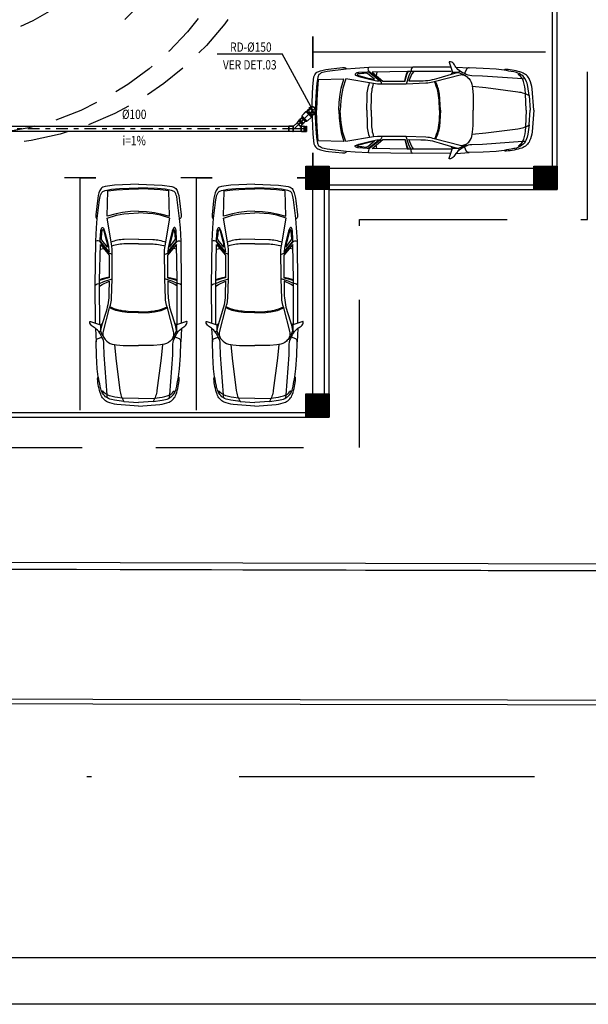
# Model space of a CAD drawing. Extents: x 4844 to 5049, y 557 to 1159.
# Drawn here: x 5002 to 5014, y 557 to 578 of the extents above; entities that cross this region are included whole.
import ezdxf
from ezdxf.enums import TextEntityAlignment as Align

# ---------------------------------------------------------------- set-up
doc = ezdxf.new("R2010")
doc.units = 0
for name, pattern in [('DASHDOT', [25.4, 12.7, -6.35, 0, -6.35]), ('DASHDOT2', [12.7, 6.35, -3.175, 0, -3.175]), ('HIDDEN2', [4.7625, 3.175, -1.5875])]:
    doc.linetypes.add(name, pattern=pattern)
doc.layers.get('0').update_dxf_attribs({"linetype": 'CONTINUOUS'})
for name, color, linetype in [('CARIMB_MARGEM', 2, 'CONTINUOUS'), ('IND_DIAMETRO', 4, 'CONTINUOUS'), ('IND_FLUXO', 3, 'CONTINUOUS'), ('IND_INCLINACAO', 4, 'CONTINUOUS'), ('SE-BS-AMBIENTAÇÃO', 8, 'CONTINUOUS'), ('SE-BS-PAREDE', 9, 'CONTINUOUS'), ('SE-BS-PROJEÇÃO', 9, 'HIDDEN2'), ('SE-HIDRO-EIXO', 8, 'DASHDOT'), ('SE-HIDRO-ÁGUAS PLUVIAIS', 80, 'CONTINUOUS')]:
    doc.layers.add(name, color=color, linetype=linetype)
doc.styles.add('ROMANS', font='ROMANS.shx')

# ---------------------------------------------------------------- blocks, each defined once
blk = doc.blocks.new('Giro 90°b - V.Médio 5.40m')
at = {"layer": 'SE-BS-AMBIENTAÇÃO', "linetype": 'HIDDEN2', "ltscale": 3}
for p, q in [((0.033, 6.601), (0.033, 6.401)), ((1.033, 6.601), (1.033, 6.401)), ((-2.467, 6.401), (-2.467, 5.001)), ((0.533, 6.401), (0.533, 5.001)), ((-3.967, 5.692), (1.433, 5.69)), ((0.033, 5.001), (0.033, 4.801)), ((1.033, 5.001), (1.033, 4.801))]:
    blk.add_line(p, q, dxfattribs=at)
at = {"layer": 'SE-BS-AMBIENTAÇÃO', "linetype": 'ByBlock', "lineweight": -2}
for p, q in [((-3.967, 5.692), (-3.967, 6.436)), ((-3.903, 6.5), (1.369, 6.5)), ((-3.414, 6.5), (-3.882, 6.439)), ((-3.882, 6.439), (-3.882, 5.692)), ((-3.254, 6.436), (-3.361, 6.053)), ((-3.225, 6.384), (-3.318, 6.048)), ((-2.659, 6.266), (-3.254, 6.436)), ((-3.254, 6.436), (0.32, 6.436)), ((-2.701, 6.234), (-3.225, 6.384)), ((-2.656, 6.287), (-3.103, 6.415)), ((-3.103, 6.415), (0.161, 6.415)), ((0.161, 6.415), (-0.307, 6.287)), ((0.32, 6.436), (-0.304, 6.266)), ((0.286, 6.383), (-0.261, 6.234)), ((0.71, 6.457), (0.072, 6.5)), ((0.286, 6.383), (0.321, 6.174)), ((0.32, 6.436), (0.363, 6.181)), ((1.327, 6.394), (0.71, 6.457)), ((1.327, 6.394), (1.327, 5.692)), ((1.433, 6.436), (1.433, 5.692)), ((-2.701, 6.234), (-2.701, 5.692)), ((-2.659, 6.266), (-0.304, 6.266)), ((-2.659, 6.266), (-2.659, 5.692)), ((-2.656, 6.287), (-0.307, 6.287)), ((-0.304, 6.266), (-0.304, 5.692)), ((-0.261, 6.234), (-0.261, 5.692)), ((0.32, 6.179), (0.342, 5.692)), ((1.327, 6.011), (0.363, 6.181)), ((0.363, 6.181), (0.385, 5.692)), ((-3.361, 6.053), (-3.361, 5.671)), ((-3.318, 6.048), (-3.318, 5.671)), ((-3.967, 5.692), (-3.967, 4.947)), ((-3.882, 4.945), (-3.882, 5.692)), ((-3.361, 5.33), (-3.361, 5.671)), ((-3.318, 5.336), (-3.318, 5.671)), ((-2.701, 5.15), (-2.701, 5.692)), ((-2.659, 5.118), (-2.659, 5.692)), ((-0.304, 5.118), (-0.304, 5.692)), ((-0.261, 5.15), (-0.261, 5.692)), ((0.32, 5.205), (0.342, 5.692)), ((0.363, 5.203), (0.385, 5.692)), ((1.327, 4.99), (1.327, 5.692)), ((1.433, 4.947), (1.433, 5.692)), ((-3.254, 4.947), (-3.361, 5.33)), ((-3.225, 5), (-3.318, 5.336)), ((1.327, 5.373), (0.363, 5.203)), ((-2.659, 5.118), (-3.254, 4.947)), ((-2.701, 5.15), (-3.225, 5)), ((-2.656, 5.096), (-3.103, 4.969)), ((-2.659, 5.118), (-0.304, 5.118)), ((-2.656, 5.096), (-0.307, 5.096)), ((0.161, 4.969), (-0.307, 5.096)), ((0.32, 4.947), (-0.304, 5.118)), ((0.286, 5.001), (-0.261, 5.15)), ((0.286, 5.001), (0.321, 5.21)), ((0.32, 4.947), (0.363, 5.203)), ((-3.903, 4.884), (1.369, 4.884)), ((-3.414, 4.884), (-3.882, 4.945)), ((-3.254, 4.947), (0.32, 4.947)), ((-3.103, 4.969), (0.161, 4.969)), ((0.71, 4.926), (0.072, 4.884)), ((1.327, 4.99), (0.71, 4.926))]:
    blk.add_line(p, q, dxfattribs=at)
at = {"layer": 'SE-BS-AMBIENTAÇÃO', "linetype": 'HIDDEN2', "ltscale": 3}
for points in [[(-1.967, 6.401), (-1.967, 6.601), (-2.967, 6.601), (-2.967, 6.401)], [(1.033, 6.401), (1.033, 6.601), (0.033, 6.601), (0.033, 6.401)], [(-1.967, 5.001), (-1.967, 4.801), (-2.967, 4.801), (-2.967, 5.001)], [(1.033, 5.001), (1.033, 4.801), (0.033, 4.801), (0.033, 5.001)]]:
    blk.add_lwpolyline(points, close=True, dxfattribs=at)
blk.add_lwpolyline([(1.433, 5.692, 0, 0.375, 0), (0.746, 5.682, 0.375, 0.375, 0)], format="xyseb", dxfattribs=at)
at = {"layer": 'SE-BS-AMBIENTAÇÃO', "linetype": 'ByBlock', "lineweight": -2}
blk.add_lwpolyline([(5.213, 0.82), (5.791, 0), (6.212, 0.91)], dxfattribs=at)
for centre, radius, start, end in [((-3.903, 6.436), 0.0638, 90, 180), ((1.369, 6.436), 0.0638, 0, 90), ((-3.903, 4.947), 0.0638, 180, 270), ((1.369, 4.947), 0.0638, 270, 0), ((0.233, 0), 5.558, 0, 46.0396)]:
    blk.add_arc(centre, radius, start, end, dxfattribs=at)
at = {"layer": 'SE-BS-PROJEÇÃO', "linetype": 'HIDDEN2', "ltscale": 0.3}
blk.add_lwpolyline([(1.433, 6.701), (1.433, 4.701), (-3.967, 4.701), (-3.967, 6.701)], close=True, dxfattribs=at)
for centre, radius, start, end in [((0.932, 0), 6.701, 0, 85.7114), ((0.533, 0), 6.5, 0, 82.0404), ((-3.967, -35.226), 39.997, 83.5749, 90), ((0, 0), 4.549, 0, 83.5749)]:
    blk.add_arc(centre, radius, start, end, dxfattribs=at)
blk = doc.blocks.new('Astra PL')
at = {"color": 0, "linetype": 'ByBlock', "lineweight": -2}
for p, q in [((1.598, 0.849), (1.621, 0.813)), ((2.606, 0.928), (2.629, 0.899)), ((2.629, 0.899), (2.636, 0.877)), ((2.636, 0.877), (2.641, 0.845)), ((2.641, 0.845), (2.642, 0.836)), ((2.642, 0.836), (2.686, 0.742)), ((2.686, 0.742), (2.743, 0.565)), ((2.739, 0.779), (2.717, 0.836)), ((2.754, 0.724), (2.739, 0.779)), ((2.76, 0.695), (2.754, 0.724)), ((2.776, 0.628), (2.76, 0.695)), ((3.375, 0.821), (3.393, 0.751)), ((2.686, -0.742), (2.743, -0.565)), ((2.776, -0.628), (2.76, -0.695)), ((1.598, -0.849), (1.621, -0.813)), ((2.636, -0.877), (2.641, -0.845)), ((2.641, -0.845), (2.642, -0.836)), ((2.642, -0.836), (2.686, -0.742)), ((2.739, -0.779), (2.717, -0.836)), ((2.754, -0.724), (2.739, -0.779)), ((2.76, -0.695), (2.754, -0.724)), ((3.375, -0.821), (3.393, -0.751)), ((2.606, -0.928), (2.629, -0.899)), ((2.629, -0.899), (2.636, -0.877))]:
    blk.add_line(p, q, dxfattribs=at)
for points in [[(0, 0), (0.039, 0.462, -0.086702), (0.091, 0.659, -0.206137), (0.259, 0.811, -0.063577), (0.592, 0.879, -0.192902), (0.636, 0.864), (0.808, 0.885), (1.093, 0.902), (1.389, 0.911, -0.212316), (1.448, 0.886), (1.489, 0.788), (1.541, 0.814, 0.104415), (1.659, 0.908, 0.030135), (1.724, 0.997, -0.268294), (1.816, 1.044, -0.478596), (1.824, 1.033), (1.748, 0.818), (1.665, 0.818, 0.071792), (1.62, 0.812, 0.074996), (1.478, 0.747, 0.060729), (1.4, 0.682, 0.168427), (1.327, 0.517), (1.032, 0.488), (0.342, 0.398, 0.097788), (0.1, 0.316), (0.13, 0.513), (0.146, 0.581, -0.23311), (0.315, 0.789, -0.068365), (0.434, 0.825, 0.017295), (0.636, 0.864, -1.253437)], [(1.785, 0.924), (2.599, 0.928), (3.55, 0.917), (3.84, 0.901), (4.034, 0.886), (4.44, 0.836), (4.511, 0.822, -0.139964), (4.62, 0.768), (4.643, 0.713), (4.668, 0.576), (4.682, 0.408), (4.7, 0)], [(3.266, 0.563), (3.275, 0.594, -0.20033), (3.328, 0.658), (3.529, 0.817, 0.362423), (3.55, 0.917, -80.843501)], [(4.776, 0), (4.754, 0.513), (4.727, 0.718), (4.708, 0.764, 0.195947), (4.643, 0.829, 0.081209), (4.417, 0.883), (4.117, 0.917), (4.078, 0.918, 0.315739), (4.029, 0.887, 0.195733)], [(0.164, 0), (0.178, 0.354), (0.189, 0.451, -0.068274), (0.246, 0.673, -0.160401), (0.309, 0.748, 0.068795), (0.327, 0.762, 0.431491), (0.326, 0.774), (0.315, 0.789)], [(0.181, 0.67), (0.246, 0.673), (1.103, 0.737), (1.336, 0.741, 0.14363), (1.489, 0.788, -3.590326)], [(1.466, 0.739), (1.504, 0.753, -0.132875), (1.584, 0.758), (2.114, 0.622), (2.173, 0.604, 0.061032), (2.319, 0.58), (2.742, 0.565), (3.362, 0.563), (3.449, 0.573), (4.045, 0.673), (4.108, 0.475), (4.135, 0.315), (4.148, 0.205), (4.162, 0)], [(2.579, 0.835), (2.621, 0.781), (2.687, 0.631), (2.428, 0.634, -0.074341), (2.037, 0.697), (1.772, 0.78), (1.669, 0.805), (1.621, 0.813)], [(3.319, 0.632), (3.539, 0.809, -0.214632), (3.586, 0.821), (3.767, 0.81, -0.13194), (3.835, 0.787, -0.563922), (3.833, 0.754), (3.763, 0.728), (3.535, 0.668), (3.438, 0.647, -0.046395), (3.319, 0.632, 1.803463)], [(3.424, 0.666), (3.572, 0.784, -0.203343), (3.62, 0.797, 0.013874), (3.771, 0.781, -0.224025), (3.797, 0.766, -0.426774), (3.794, 0.752), (3.543, 0.687, -0.038719), (3.424, 0.666, -4.743429)], [(2.008, 0), (2.019, 0.241), (2.032, 0.348, -0.093565), (2.119, 0.62, -2.549357)], [(2.032, 0), (2.039, 0.218, -0.104764), (2.138, 0.615, 2.88345)], [(3.494, 0), (3.492, 0.28, 0.076487), (3.444, 0.573, 15.102376)], [(3.592, 0), (3.585, 0.306, 0.084835), (3.53, 0.587, 10.941081)], [(0, 0), (0.039, -0.462, 0.086702), (0.091, -0.659, 0.206137), (0.259, -0.811, 0.063577), (0.592, -0.879, 0.192902), (0.636, -0.864), (0.808, -0.885), (1.093, -0.902), (1.389, -0.911, 0.212316), (1.448, -0.886), (1.489, -0.788), (1.541, -0.814, -0.104415), (1.659, -0.908, -0.030135), (1.724, -0.997, 0.268294), (1.816, -1.044, 0.478596), (1.824, -1.033), (1.748, -0.818), (1.665, -0.818, -0.071792), (1.62, -0.812, -0.074996), (1.478, -0.747, -0.060729), (1.4, -0.682, -0.168427), (1.327, -0.517), (1.032, -0.488), (0.342, -0.398, -0.097788), (0.1, -0.316), (0.13, -0.513), (0.146, -0.581, 0.23311), (0.315, -0.789, 0.068365), (0.434, -0.825, -0.017295), (0.636, -0.864, 1.253437)], [(0.164, 0), (0.178, -0.354), (0.189, -0.451, 0.068274), (0.246, -0.673, 0.160401), (0.309, -0.748, -0.068795), (0.327, -0.762, -0.431491), (0.326, -0.774), (0.315, -0.789)], [(1.466, -0.739), (1.504, -0.753, 0.132875), (1.584, -0.758), (2.114, -0.622), (2.173, -0.604, -0.061032), (2.319, -0.58), (2.742, -0.565), (3.362, -0.563), (3.449, -0.573), (4.045, -0.673), (4.108, -0.475), (4.135, -0.315), (4.148, -0.205), (4.162, 0)], [(1.785, -0.924), (2.599, -0.928), (3.55, -0.917), (3.84, -0.901), (4.034, -0.886), (4.44, -0.836), (4.511, -0.822, 0.139964), (4.62, -0.768), (4.643, -0.713), (4.668, -0.576), (4.682, -0.408), (4.7, 0)], [(2.008, 0), (2.019, -0.241), (2.032, -0.348, 0.093565), (2.119, -0.62, 2.549357)], [(2.032, 0), (2.039, -0.218, 0.104764), (2.138, -0.615, -2.88345)], [(3.494, 0), (3.492, -0.28, -0.076487), (3.444, -0.573, -15.102376)], [(3.592, 0), (3.585, -0.306, -0.084835), (3.53, -0.587, -10.941081)], [(4.776, 0), (4.754, -0.513), (4.727, -0.718), (4.708, -0.764, -0.195947), (4.643, -0.829, -0.081209), (4.417, -0.883), (4.117, -0.917), (4.078, -0.918, -0.315739), (4.029, -0.887, -0.195733)], [(2.579, -0.835), (2.621, -0.781), (2.687, -0.631), (2.428, -0.634, 0.074341), (2.037, -0.697), (1.772, -0.78), (1.669, -0.805), (1.621, -0.813)], [(3.266, -0.563), (3.275, -0.594, 0.20033), (3.328, -0.658), (3.529, -0.817, -0.362423), (3.55, -0.917, 80.843501)], [(3.319, -0.632), (3.539, -0.809, 0.214632), (3.586, -0.821), (3.767, -0.81, 0.13194), (3.835, -0.787, 0.563922), (3.833, -0.754), (3.763, -0.728), (3.535, -0.668), (3.438, -0.647, 0.046395), (3.319, -0.632, -1.803463)], [(0.181, -0.67), (0.246, -0.673), (1.103, -0.737), (1.336, -0.741, -0.14363), (1.489, -0.788, 3.590326)], [(3.424, -0.666), (3.572, -0.784, 0.203343), (3.62, -0.797, -0.013874), (3.771, -0.781, 0.224025), (3.797, -0.766, 0.426774), (3.794, -0.752), (3.543, -0.687, 0.038719), (3.424, -0.666, 4.743429)]]:
    blk.add_lwpolyline(points, format="xyb", dxfattribs=at)
for points in [[(1.673, 0.926), (1.389, 0.911)], [(1.748, 0.818), (1.779, 0.777)], [(1.775, 0.833), (2.579, 0.835), (2.716, 0.836), (3.475, 0.819), (3.247, 0.628), (2.763, 0.628), (2.743, 0.72), (2.728, 0.766), (2.703, 0.836)], [(4.193, 0), (4.186, 0.17), (4.165, 0.345), (4.141, 0.477), (4.088, 0.671), (4.634, 0.655), (4.652, 0.47), (4.668, 0.21), (4.673, 0)], [(0.1, 0.316), (0.08, 0)], [(0.1, -0.316), (0.08, 0)], [(4.193, 0), (4.186, -0.17), (4.165, -0.345), (4.141, -0.477), (4.088, -0.671), (4.634, -0.655), (4.652, -0.47), (4.668, -0.21), (4.673, 0)], [(1.775, -0.833), (2.579, -0.835), (2.716, -0.836), (3.475, -0.819), (3.247, -0.628), (2.763, -0.628), (2.743, -0.72), (2.728, -0.766), (2.703, -0.836)], [(1.748, -0.818), (1.779, -0.777)], [(1.673, -0.926), (1.389, -0.911)]]:
    blk.add_lwpolyline(points, dxfattribs=at)
for points in [[(1.327, 0.517, 0), (1.321, 0.474, 0), (1.304, 0.327, 0), (1.304, 0, 0)], [(1.327, -0.517, 0), (1.321, -0.474, 0), (1.304, -0.327, 0), (1.304, 0, 0)]]:
    blk.add_polyline3d(points, dxfattribs=at)
blk = doc.blocks.new('Pilar 50x50')
at = {"linetype": 'ByBlock', "lineweight": -2}
h = blk.add_hatch(dxfattribs=at)
h.set_pattern_fill('_USER', color=252, scale=0.015, angle=45, pattern_type=0)
h.set_pattern_definition([(45, (-4868.695422, -1159.029288), (-0.01060660172, 0.01060660172), [])])
h.paths.add_polyline_path([(-0.25, 0.25), (0.25, 0.25), (0.25, -0.25), (-0.25, -0.25)])
at = {"color": 0, "linetype": 'ByBlock', "lineweight": -2}
blk.add_lwpolyline([(-0.25, 0.25), (0.25, 0.25), (0.25, -0.25), (-0.25, -0.25)], close=True, dxfattribs=at)
blk.add_point((0, 0), dxfattribs=at)
blk = doc.blocks.new('Estrutura Pilares')
at = {"color": 0, "lineweight": -2}
for p in [(25.1, -27.7), (30, -27.7), (25.1, -32.6)]:
    blk.add_blockref('Pilar 50x50', p, dxfattribs=at)
blk = doc.blocks.new('*U57', base_point=(4953.753, 1087.779))
at = {"color": 0, "linetype": 'ByBlock', "ltscale": 0.02}
for p, q in [((4953.863, 1087.779), (4953.65, 1087.779)), ((4953.67, 1087.787), (4953.672, 1087.799)), ((4953.67, 1087.785), (4953.67, 1087.787)), ((4953.67, 1087.773), (4953.67, 1087.785)), ((4953.67, 1087.77), (4953.67, 1087.773)), ((4953.672, 1087.759), (4953.67, 1087.77)), ((4953.672, 1087.801), (4953.676, 1087.812)), ((4953.672, 1087.799), (4953.672, 1087.801)), ((4953.673, 1087.756), (4953.672, 1087.759)), ((4953.677, 1087.745), (4953.673, 1087.756)), ((4953.676, 1087.812), (4953.677, 1087.814)), ((4953.677, 1087.814), (4953.683, 1087.824)), ((4953.678, 1087.743), (4953.677, 1087.745)), ((4953.684, 1087.733), (4953.678, 1087.743)), ((4953.683, 1087.824), (4953.684, 1087.826)), ((4953.684, 1087.826), (4953.691, 1087.836)), ((4953.685, 1087.731), (4953.684, 1087.733)), ((4953.693, 1087.722), (4953.685, 1087.731)), ((4953.691, 1087.836), (4953.693, 1087.837)), ((4953.693, 1087.837), (4953.702, 1087.845)), ((4953.702, 1087.845), (4953.703, 1087.847)), ((4953.703, 1087.847), (4953.714, 1087.853)), ((4953.714, 1087.853), (4953.716, 1087.854)), ((4953.716, 1087.854), (4953.727, 1087.859)), ((4953.727, 1087.859), (4953.729, 1087.859)), ((4953.729, 1087.859), (4953.74, 1087.862)), ((4953.74, 1087.862), (4953.743, 1087.862)), ((4953.743, 1087.862), (4953.755, 1087.863)), ((4953.753, 1087.677), (4953.753, 1087.882)), ((4953.755, 1087.863), (4953.757, 1087.863)), ((4953.757, 1087.863), (4953.769, 1087.861)), ((4953.769, 1087.861), (4953.771, 1087.861)), ((4953.771, 1087.861), (4953.782, 1087.858)), ((4953.782, 1087.858), (4953.784, 1087.857)), ((4953.784, 1087.857), (4953.788, 1087.855)), ((4953.788, 1087.855), (4953.79, 1087.854)), ((4953.848, 1087.854), (4953.79, 1087.854)), ((4953.79, 1087.854), (4953.848, 1087.854)), ((4953.848, 1087.704), (4953.848, 1087.854)), ((4953.848, 1087.854), (4953.848, 1087.706)), ((4953.694, 1087.72), (4953.693, 1087.722)), ((4953.703, 1087.712), (4953.694, 1087.72)), ((4953.705, 1087.711), (4953.703, 1087.712)), ((4953.715, 1087.705), (4953.705, 1087.711)), ((4953.717, 1087.704), (4953.715, 1087.705)), ((4953.728, 1087.7), (4953.717, 1087.704)), ((4953.73, 1087.699), (4953.728, 1087.7)), ((4953.742, 1087.697), (4953.73, 1087.699)), ((4953.744, 1087.696), (4953.742, 1087.697)), ((4953.756, 1087.696), (4953.744, 1087.696)), ((4953.759, 1087.696), (4953.756, 1087.696)), ((4953.77, 1087.698), (4953.759, 1087.696)), ((4953.773, 1087.698), (4953.77, 1087.698)), ((4953.784, 1087.702), (4953.773, 1087.698)), ((4953.786, 1087.703), (4953.784, 1087.702)), ((4953.788, 1087.704), (4953.786, 1087.703)), ((4953.79, 1087.704), (4953.788, 1087.704)), ((4953.848, 1087.704), (4953.79, 1087.704)), ((4953.848, 1087.704), (4953.79, 1087.704)), ((4953.848, 1087.706), (4953.848, 1087.704)), ((4953.848, 1087.704), (4953.848, 1087.704))]:
    blk.add_line(p, q, dxfattribs=at)
for radius in [0.0836, 0.0786, 0.075]:
    blk.add_circle((4953.753, 1087.779), radius, dxfattribs=at)
for centre, start, end in [((4953.783, 1087.817), 128.718, 231.282), ((4953.723, 1087.742), 308.718, 51.282)]:
    blk.add_arc(centre, 0.0481, start, end, dxfattribs=at)
blk = doc.blocks.new('*U58', base_point=(4932.883, 1086.24))
at = {"color": 0, "linetype": 'ByBlock', "ltscale": 0.02}
for p, q in [((4932.883, 1086.158), (4932.883, 1086.323)), ((4932.883, 1086.323), (4932.891, 1086.323)), ((4932.883, 1086.323), (4932.891, 1086.323)), ((4932.883, 1086.158), (4932.883, 1086.323)), ((4932.883, 1086.323), (4932.889, 1086.323)), ((4932.889, 1086.323), (4932.891, 1086.325)), ((4932.891, 1086.323), (4932.891, 1086.33)), ((4932.891, 1086.33), (4932.898, 1086.33)), ((4932.891, 1086.325), (4932.891, 1086.33)), ((4932.891, 1086.33), (4932.898, 1086.33)), ((4932.891, 1086.158), (4932.891, 1086.323)), ((4932.898, 1086.33), (4932.898, 1086.323)), ((4932.898, 1086.33), (4932.898, 1086.324)), ((4932.898, 1086.324), (4932.9, 1086.323)), ((4932.898, 1086.158), (4932.898, 1086.323)), ((4932.898, 1086.323), (4933.026, 1086.323)), ((4932.9, 1086.323), (4933.026, 1086.323)), ((4933.026, 1086.158), (4933.026, 1086.323)), ((4933.026, 1086.323), (4933.026, 1086.16)), ((4932.869, 1086.24), (4933.047, 1086.24)), ((4932.883, 1086.158), (4932.891, 1086.158)), ((4932.889, 1086.158), (4932.883, 1086.158)), ((4932.891, 1086.156), (4932.889, 1086.158)), ((4932.891, 1086.158), (4932.891, 1086.15)), ((4932.891, 1086.15), (4932.891, 1086.156)), ((4932.891, 1086.15), (4932.898, 1086.15)), ((4932.898, 1086.15), (4932.891, 1086.15)), ((4932.898, 1086.158), (4933.026, 1086.158)), ((4932.898, 1086.15), (4932.898, 1086.158)), ((4932.9, 1086.158), (4932.898, 1086.156)), ((4932.898, 1086.156), (4932.898, 1086.15)), ((4933.026, 1086.158), (4932.9, 1086.158)), ((4933.026, 1086.16), (4933.026, 1086.158)), ((4933.026, 1086.158), (4933.026, 1086.158))]:
    blk.add_line(p, q, dxfattribs=at)
blk = doc.blocks.new('*U60', base_point=(4929.702, 1070.129))
at = {"color": 0, "linetype": 'ByBlock', "ltscale": 0.02}
for p, q in [((4929.702, 1070.204), (4929.702, 1070.054)), ((4929.707, 1070.204), (4929.702, 1070.204)), ((4929.702, 1070.054), (4929.702, 1070.204)), ((4929.702, 1070.204), (4929.707, 1070.204)), ((4929.707, 1070.204), (4929.734, 1070.179)), ((4929.707, 1070.054), (4929.707, 1070.204)), ((4929.707, 1070.204), (4929.734, 1070.179)), ((4929.734, 1070.179), (4929.736, 1070.18)), ((4929.734, 1070.179), (4929.734, 1070.079)), ((4929.739, 1070.183), (4929.736, 1070.18)), ((4929.736, 1070.18), (4929.739, 1070.183)), ((4929.739, 1070.183), (4929.739, 1070.076)), ((4929.788, 1070.183), (4929.739, 1070.183)), ((4929.739, 1070.183), (4929.788, 1070.183)), ((4929.788, 1070.185), (4929.789, 1070.187)), ((4929.788, 1070.183), (4929.788, 1070.185)), ((4929.788, 1070.076), (4929.788, 1070.183)), ((4929.789, 1070.187), (4929.791, 1070.188)), ((4929.791, 1070.188), (4929.793, 1070.188)), ((4929.793, 1070.188), (4929.795, 1070.188)), ((4929.795, 1070.188), (4929.796, 1070.187)), ((4929.796, 1070.187), (4929.797, 1070.185)), ((4929.797, 1070.185), (4929.798, 1070.183)), ((4929.798, 1070.183), (4929.798, 1070.076)), ((4929.808, 1070.183), (4929.798, 1070.183)), ((4929.798, 1070.183), (4929.808, 1070.183)), ((4929.808, 1070.076), (4929.808, 1070.183)), ((4929.808, 1070.183), (4929.808, 1070.078)), ((4929.692, 1070.129), (4929.812, 1070.129)), ((4929.707, 1070.054), (4929.702, 1070.054)), ((4929.707, 1070.054), (4929.702, 1070.054)), ((4929.707, 1070.054), (4929.734, 1070.079)), ((4929.733, 1070.079), (4929.707, 1070.054)), ((4929.735, 1070.079), (4929.733, 1070.079)), ((4929.736, 1070.078), (4929.735, 1070.079)), ((4929.739, 1070.076), (4929.736, 1070.078)), ((4929.739, 1070.076), (4929.736, 1070.078)), ((4929.788, 1070.076), (4929.739, 1070.076)), ((4929.788, 1070.076), (4929.739, 1070.076)), ((4929.788, 1070.074), (4929.788, 1070.076)), ((4929.789, 1070.072), (4929.788, 1070.074)), ((4929.791, 1070.071), (4929.789, 1070.072)), ((4929.793, 1070.071), (4929.791, 1070.071)), ((4929.795, 1070.071), (4929.793, 1070.071)), ((4929.796, 1070.072), (4929.795, 1070.071)), ((4929.797, 1070.074), (4929.796, 1070.072)), ((4929.798, 1070.076), (4929.797, 1070.074)), ((4929.808, 1070.076), (4929.798, 1070.076)), ((4929.808, 1070.076), (4929.798, 1070.076)), ((4929.808, 1070.078), (4929.808, 1070.076)), ((4929.808, 1070.076), (4929.808, 1070.076))]:
    blk.add_line(p, q, dxfattribs=at)
for centre, radius, start, end in [((4929.734, 1070.183), 0.00338, 270, 315), ((4929.793, 1070.183), 0.005, 0, 180), ((4929.734, 1070.076), 0.00338, 45, 90), ((4929.793, 1070.076), 0.005, 180, 0)]:
    blk.add_arc(centre, radius, start, end, dxfattribs=at)
blk = doc.blocks.new('*U81', base_point=(4993.042, 567.714))
at = {"color": 0, "linetype": 'ByBlock', "ltscale": 0.02}
for p, q in [((4993.021, 567.764), (4993.102, 567.844)), ((4993.102, 567.844), (4993.021, 567.764)), ((4993.196, 567.868), (4993.042, 567.714)), ((4993.103, 567.846), (4993.102, 567.844)), ((4993.172, 567.773), (4993.102, 567.844)), ((4993.137, 567.884), (4993.103, 567.85)), ((4993.137, 567.884), (4993.103, 567.85)), ((4993.178, 567.774), (4993.103, 567.85)), ((4993.103, 567.85), (4993.103, 567.846)), ((4993.103, 567.85), (4993.103, 567.846)), ((4993.136, 567.89), (4993.135, 567.888)), ((4993.135, 567.888), (4993.136, 567.886)), ((4993.137, 567.892), (4993.136, 567.89)), ((4993.136, 567.886), (4993.137, 567.884)), ((4993.139, 567.893), (4993.137, 567.892)), ((4993.137, 567.884), (4993.213, 567.809)), ((4993.14, 567.893), (4993.139, 567.893)), ((4993.142, 567.893), (4993.14, 567.893)), ((4993.144, 567.892), (4993.142, 567.893)), ((4993.151, 567.899), (4993.144, 567.892)), ((4993.151, 567.899), (4993.144, 567.892)), ((4993.22, 567.816), (4993.144, 567.892)), ((4993.227, 567.823), (4993.151, 567.899)), ((4993.227, 567.823), (4993.151, 567.899)), ((4993.213, 567.809), (4993.178, 567.774)), ((4993.178, 567.774), (4993.213, 567.809)), ((4993.213, 567.809), (4993.214, 567.808)), ((4993.214, 567.808), (4993.216, 567.807)), ((4993.216, 567.807), (4993.218, 567.808)), ((4993.218, 567.808), (4993.22, 567.809)), ((4993.227, 567.823), (4993.22, 567.816)), ((4993.22, 567.816), (4993.227, 567.823)), ((4993.221, 567.814), (4993.22, 567.816)), ((4993.22, 567.809), (4993.221, 567.81)), ((4993.221, 567.812), (4993.221, 567.814)), ((4993.221, 567.81), (4993.221, 567.812)), ((4993.276, 567.714), (4993.011, 567.714)), ((4993.021, 567.764), (4993.021, 567.664)), ((4993.021, 567.764), (4993.021, 567.664)), ((4993.021, 567.664), (4993.193, 567.664)), ((4993.021, 567.664), (4993.193, 567.664)), ((4993.163, 567.764), (4993.172, 567.773)), ((4993.163, 567.764), (4993.193, 567.764)), ((4993.164, 567.765), (4993.172, 567.773)), ((4993.165, 567.764), (4993.164, 567.765)), ((4993.193, 567.764), (4993.165, 567.764)), ((4993.172, 567.773), (4993.175, 567.774)), ((4993.178, 567.774), (4993.175, 567.774)), ((4993.175, 567.774), (4993.178, 567.774)), ((4993.195, 567.765), (4993.193, 567.764)), ((4993.193, 567.664), (4993.193, 567.764)), ((4993.193, 567.664), (4993.195, 567.663)), ((4993.198, 567.767), (4993.195, 567.765)), ((4993.198, 567.767), (4993.195, 567.765)), ((4993.198, 567.66), (4993.195, 567.663)), ((4993.195, 567.663), (4993.198, 567.66)), ((4993.198, 567.66), (4993.198, 567.767)), ((4993.246, 567.767), (4993.198, 567.767)), ((4993.246, 567.767), (4993.198, 567.767)), ((4993.246, 567.66), (4993.198, 567.66)), ((4993.198, 567.66), (4993.246, 567.66)), ((4993.247, 567.769), (4993.246, 567.767)), ((4993.246, 567.767), (4993.246, 567.66)), ((4993.246, 567.66), (4993.247, 567.658)), ((4993.248, 567.771), (4993.247, 567.769)), ((4993.247, 567.658), (4993.248, 567.656)), ((4993.249, 567.772), (4993.248, 567.771)), ((4993.248, 567.656), (4993.249, 567.655)), ((4993.251, 567.772), (4993.249, 567.772)), ((4993.249, 567.655), (4993.251, 567.655)), ((4993.253, 567.772), (4993.251, 567.772)), ((4993.251, 567.655), (4993.253, 567.655)), ((4993.255, 567.771), (4993.253, 567.772)), ((4993.253, 567.655), (4993.255, 567.656)), ((4993.256, 567.769), (4993.255, 567.771)), ((4993.255, 567.656), (4993.256, 567.658)), ((4993.256, 567.767), (4993.256, 567.769)), ((4993.256, 567.66), (4993.256, 567.767)), ((4993.266, 567.767), (4993.256, 567.767)), ((4993.266, 567.767), (4993.256, 567.767)), ((4993.266, 567.66), (4993.256, 567.66)), ((4993.256, 567.658), (4993.256, 567.66)), ((4993.256, 567.66), (4993.266, 567.66)), ((4993.266, 567.66), (4993.266, 567.767)), ((4993.266, 567.66), (4993.266, 567.767)), ((4993.266, 567.66), (4993.266, 567.66))]:
    blk.add_line(p, q, dxfattribs=at)
for centre, radius, start, end in [((4993.099, 567.846), 0.00338, 315, 0), ((4993.14, 567.888), 0.005, 45, 225), ((4993.216, 567.812), 0.005, 225, 45), ((4993.175, 567.771), 0.00338, 90, 135), ((4993.193, 567.767), 0.00338, 270, 315), ((4993.193, 567.66), 0.00338, 45, 90), ((4993.251, 567.767), 0.005, 0, 180), ((4993.251, 567.66), 0.005, 180, 0)]:
    blk.add_arc(centre, radius, start, end, dxfattribs=at)
blk = doc.blocks.new('*U82', base_point=(5006.907, 574.888))
at = {"color": 0, "linetype": 'ByBlock', "ltscale": 0.02}
for p, q in [((5006.911, 574.941), (5006.907, 574.941)), ((5006.907, 574.835), (5006.907, 574.941)), ((5006.907, 574.835), (5006.907, 574.941)), ((5006.907, 574.941), (5006.911, 574.941)), ((5006.907, 574.888), (5006.959, 574.888)), ((5006.911, 574.835), (5006.907, 574.835)), ((5006.911, 574.835), (5006.907, 574.835)), ((5006.911, 574.941), (5006.912, 574.942)), ((5006.912, 574.834), (5006.911, 574.835)), ((5006.912, 574.944), (5006.913, 574.945)), ((5006.912, 574.942), (5006.912, 574.944)), ((5006.912, 574.942), (5006.912, 574.944)), ((5006.912, 574.941), (5006.912, 574.835)), ((5006.912, 574.834), (5006.912, 574.831)), ((5006.912, 574.831), (5006.912, 574.834)), ((5006.913, 574.83), (5006.912, 574.831)), ((5006.924, 574.945), (5006.913, 574.945)), ((5006.913, 574.945), (5006.924, 574.945)), ((5006.913, 574.831), (5006.913, 574.944)), ((5006.924, 574.83), (5006.913, 574.83)), ((5006.924, 574.83), (5006.913, 574.83)), ((5006.924, 574.945), (5006.925, 574.944)), ((5006.924, 574.831), (5006.924, 574.944)), ((5006.925, 574.831), (5006.924, 574.83)), ((5006.925, 574.942), (5006.925, 574.944)), ((5006.925, 574.944), (5006.925, 574.942)), ((5006.925, 574.942), (5006.926, 574.941)), ((5006.925, 574.941), (5006.925, 574.835)), ((5006.926, 574.835), (5006.925, 574.834)), ((5006.925, 574.834), (5006.925, 574.831)), ((5006.925, 574.834), (5006.925, 574.831)), ((5006.956, 574.941), (5006.926, 574.941)), ((5006.926, 574.941), (5006.956, 574.941)), ((5006.956, 574.835), (5006.926, 574.835)), ((5006.956, 574.835), (5006.926, 574.835)), ((5006.956, 574.941), (5006.958, 574.94)), ((5006.958, 574.835), (5006.956, 574.835)), ((5006.958, 574.94), (5006.959, 574.939)), ((5006.959, 574.836), (5006.958, 574.835)), ((5006.959, 574.939), (5006.959, 574.938)), ((5006.959, 574.838), (5006.959, 574.938)), ((5006.959, 574.938), (5006.959, 574.84)), ((5006.959, 574.84), (5006.959, 574.838)), ((5006.959, 574.838), (5006.959, 574.836)), ((5006.959, 574.838), (5006.959, 574.838))]:
    blk.add_line(p, q, dxfattribs=at)
for centre, radius, start, end in [((5006.911, 574.942), 0.001, 270, 0), ((5006.911, 574.834), 0.001, 0, 90), ((5006.913, 574.944), 0.001, 90, 180), ((5006.913, 574.831), 0.001, 180, 270), ((5006.924, 574.944), 0.001, 0, 90), ((5006.924, 574.831), 0.001, 270, 0), ((5006.926, 574.942), 0.001, 180, 270), ((5006.926, 574.834), 0.001, 90, 180), ((5006.956, 574.938), 0.003, 0, 90), ((5006.956, 574.838), 0.003, 270, 0)]:
    blk.add_arc(centre, radius, start, end, dxfattribs=at)
blk = doc.blocks.new('*U83', base_point=(5004.272, 571.652))
at = {"color": 0, "linetype": 'ByBlock', "ltscale": 0.02}
for p, q in [((5004.263, 571.652), (5004.381, 571.652)), ((5004.272, 571.597), (5004.272, 571.707)), ((5004.272, 571.707), (5004.277, 571.707)), ((5004.272, 571.707), (5004.277, 571.707)), ((5004.272, 571.597), (5004.272, 571.707)), ((5004.272, 571.707), (5004.276, 571.707)), ((5004.272, 571.597), (5004.277, 571.597)), ((5004.276, 571.597), (5004.272, 571.597)), ((5004.276, 571.707), (5004.277, 571.709)), ((5004.277, 571.595), (5004.276, 571.597)), ((5004.277, 571.707), (5004.277, 571.712)), ((5004.277, 571.712), (5004.282, 571.712)), ((5004.277, 571.709), (5004.277, 571.712)), ((5004.277, 571.712), (5004.282, 571.712)), ((5004.277, 571.597), (5004.277, 571.707)), ((5004.277, 571.597), (5004.277, 571.592)), ((5004.282, 571.712), (5004.282, 571.707)), ((5004.282, 571.712), (5004.282, 571.708)), ((5004.282, 571.708), (5004.284, 571.707)), ((5004.282, 571.597), (5004.282, 571.707)), ((5004.282, 571.707), (5004.367, 571.707)), ((5004.282, 571.597), (5004.367, 571.597)), ((5004.282, 571.592), (5004.282, 571.597)), ((5004.284, 571.597), (5004.282, 571.596)), ((5004.282, 571.596), (5004.282, 571.592)), ((5004.284, 571.707), (5004.367, 571.707)), ((5004.367, 571.597), (5004.284, 571.597)), ((5004.367, 571.597), (5004.367, 571.707)), ((5004.367, 571.707), (5004.367, 571.599)), ((5004.367, 571.599), (5004.367, 571.597)), ((5004.367, 571.597), (5004.367, 571.597)), ((5004.277, 571.592), (5004.277, 571.595)), ((5004.277, 571.592), (5004.282, 571.592)), ((5004.282, 571.592), (5004.277, 571.592))]:
    blk.add_line(p, q, dxfattribs=at)

msp = doc.modelspace()

# ---------------------------------------------------------------- linework, layer by layer
at = {"layer": 'CARIMB_MARGEM', "color": 7, "linetype": 'Continuous'}
msp.add_line((5048.3857, 558.23535), (4900.75629, 558.23535), dxfattribs=at)
at = {"layer": 'CARIMB_MARGEM', "color": 2, "linetype": 'Continuous'}
msp.add_line((5049.3857, 557.23535), (4898.2563, 557.23535), dxfattribs=at)
at = {"layer": 'IND_DIAMETRO', "ltscale": 0.02}
for p in [(5006.07987, 577.67275), (5006.33907, 577.67275), (5008.14065, 576.45926)]:
    msp.add_line(p, (5007.48172, 577.67275), dxfattribs=at)
at = {"layer": 'IND_FLUXO', "ltscale": 0.02}
msp.add_lwpolyline([(5004.79969, 576.05777, 0, 0, 0), (5003.99969, 576.05777, 0.1, 0, 0), (5003.79969, 576.05777, 0, 0, 0)], format="xyseb", dxfattribs=at)
at = {"layer": 'SE-BS-PAREDE'}
for p, q in [((4950.91958, 566.86499), (5017.00115, 566.70151)), ((4950.91921, 566.71499), (5017.00078, 566.55151))]:
    msp.add_line(p, q, dxfattribs=at)
for points in [[(4946.59318, 631.37294), (4943.92663, 569.99487, 0.42628023), (4949.90454, 563.7797), (5025.70315, 563.66127)], [(4946.69309, 631.3686), (4944.02654, 569.99071, 0.42627815), (4949.90456, 563.8797), (5025.70331, 563.76127)]]:
    msp.add_lwpolyline(points, format="xyb", dxfattribs=at)
at = {"layer": 'SE-BS-PAREDE', "lineweight": -2}
for points in [[(5013.39065, 615.15768), (5013.39065, 625.75768), (4952.89065, 625.75768), (4952.89065, 574.75768), (4957.79065, 574.75768), (4957.79065, 569.85768), (5008.49065, 569.85768), (5008.49065, 574.75768), (5013.39065, 574.75768), (5013.39065, 610.45768)], [(5013.29065, 615.15768), (5013.29065, 625.65768), (4952.99065, 625.65768), (4952.99065, 574.85768), (4957.89065, 574.85768), (4957.89065, 569.95768), (5008.39065, 569.95768), (5008.39065, 574.85768), (5013.29065, 574.85768), (5013.29065, 610.45768)], [(5013.14065, 577.70768), (5008.14065, 577.70768), (5008.14065, 577.37018), (5008.14065, 578.04518)], [(5013.14065, 577.70768), (5008.14065, 577.70768), (5008.14065, 578.04518), (5008.14065, 577.37018)], [(5013.14065, 575.20768), (5008.14065, 575.20768), (5008.14065, 575.20768), (5008.14065, 575.54518)], [(5013.14065, 575.20768), (5008.14065, 575.20768), (5008.14065, 575.54518), (5008.14065, 575.20768)], [(5003.14065, 570.00768), (5003.14065, 575.00768), (5003.47815, 575.00768), (5002.80315, 575.00768)], [(5005.64065, 570.00768), (5005.64065, 575.00768), (5005.97815, 575.00768), (5005.30315, 575.00768)], [(5008.14065, 570.00768), (5008.14065, 575.00768), (5007.80315, 575.00768), (5008.14065, 575.00768)]]:
    msp.add_lwpolyline(points, dxfattribs=at)
at = {"layer": 'SE-BS-PROJEÇÃO', "linetype": 'DASHDOT2'}
msp.add_lwpolyline([(4940.57815, 631.37294), (5025.70315, 631.37294), (5025.70315, 562.12294), (4940.57815, 562.12294)], close=True, dxfattribs=at)
msp.add_lwpolyline([(4940.57815, 631.37294), (5025.70315, 631.37294), (5025.70315, 562.12294), (4940.57815, 562.12294)], close=True, dxfattribs=at)
msp.add_lwpolyline([(4940.57815, 631.37294), (5025.70315, 631.37294), (5025.70315, 562.12294), (4940.57815, 562.12294)], close=True, dxfattribs=at)
at = {"layer": 'SE-BS-PROJEÇÃO', "linetype": 'DASHDOT', "const_width": 0.025}
msp.add_lwpolyline([(5025.70315, 626.56738), (4949.23885, 626.94793), (4946.76205, 566.72527), (5025.70315, 566.52998)], dxfattribs=at)
at = {"layer": 'SE-BS-PROJEÇÃO', "lineweight": -2}
msp.add_lwpolyline([(5014.04065, 615.15768), (5014.04065, 626.40768), (4952.24065, 626.40768), (4952.24065, 574.10768), (4957.14065, 574.10768), (4957.14065, 569.20768), (5009.14065, 569.20768), (5009.14065, 574.10768), (5014.04065, 574.10768), (5014.04065, 610.45768)], dxfattribs=at)
at = {"layer": 'SE-HIDRO-EIXO', "ltscale": 0.02}
for p, q in [((5008.12853, 576.44713), (5007.73917, 576.05777)), ((5007.73917, 576.05777), (4991.4269, 576.05777))]:
    msp.add_line(p, q, dxfattribs=at)
at = {"layer": 'SE-HIDRO-ÁGUAS PLUVIAIS', "ltscale": 0.02}
msp.add_lwpolyline([(5007.62349, 576.05777), (5007.62349, 576.10857), (4997.70314, 576.10857), (4997.70314, 576.05777), (4997.70314, 576.00697), (5007.62349, 576.00697)], close=True, dxfattribs=at)

# ---------------------------------------------------------------- block references
at = {"layer": 'SE-BS-AMBIENTAÇÃO', "linetype": 'ByBlock'}
for p, rotation in [((5012.89065, 576.45768), 180), ((5006.89065, 570.09355), 90.00000000000004)]:
    msp.add_blockref('Astra PL', p, dxfattribs=dict(at, rotation=rotation))
at = {"layer": 'SE-BS-AMBIENTAÇÃO', "linetype": 'ByBlock', "xscale": -1, "rotation": 270}
msp.add_blockref('Astra PL', (5004.39065, 570.09355), dxfattribs=at)
at = {"layer": 'SE-BS-PAREDE', "lineweight": -2}
msp.add_blockref('Estrutura Pilares', (4983.14065, 602.70768), dxfattribs=at)
at = {"layer": 'SE-BS-PAREDE', "lineweight": -2, "xscale": -1, "rotation": 180}
msp.add_blockref('Giro 90°b - V.Médio 5.40m', (5000.00751, 582.4087), dxfattribs=at)
at = {"layer": 'SE-HIDRO-ÁGUAS PLUVIAIS', "ltscale": 0.02, "xscale": -1, "rotation": 45}
for name, p in [('*U57', (5008.12853, 576.44713)), ('*U60', (5007.96063, 576.27924)), ('*U58', (5008.06136, 576.37996))]:
    msp.add_blockref(name, p, dxfattribs=at)
at = {"layer": 'SE-HIDRO-ÁGUAS PLUVIAIS', "ltscale": 0.02, "rotation": 180}
for name, p in [('*U83', (5007.71845, 576.05777)), ('*U82', (5008.00565, 576.05777))]:
    msp.add_blockref(name, p, dxfattribs=at)
at = {"layer": 'SE-HIDRO-ÁGUAS PLUVIAIS', "ltscale": 0.02}
msp.add_blockref('*U81', (5007.73917, 576.05777), dxfattribs=at)

# ---------------------------------------------------------------- texts
at = {"layer": 'IND_DIAMETRO', "ltscale": 0.02, "style": 'ROMANS', "width": 0.8}
for s, p in [('RD-%%C150', (5006.80809, 577.65392)), ('VER DET.03', (5006.78389, 577.27258))]:
    msp.add_text(s, height=0.2, dxfattribs=at).set_placement(p, align=Align.BOTTOM_CENTER)
msp.add_text('%%C100', height=0.2, rotation=360, dxfattribs=at).set_placement((5004.29969, 576.20857), align=Align.BOTTOM_CENTER)
at = {"layer": 'IND_INCLINACAO', "ltscale": 0.02, "style": 'ROMANS', "width": 0.8}
msp.add_text('i=1%', height=0.2, rotation=360, dxfattribs=at).set_placement((5004.29969, 575.90697), align=Align.TOP_CENTER)

doc.saveas('drawing.dxf')
